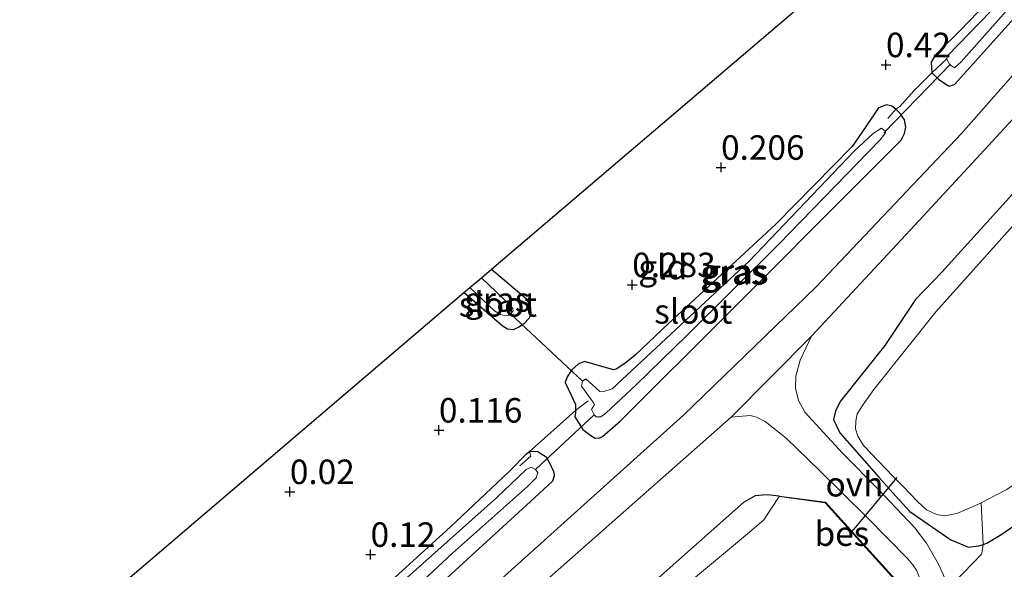
# Model space of a CAD drawing. Units: metres. Extents: x 159996 to 170008, y 537500 to 541182.
# Drawn here: x 166844 to 166945, y 539021 to 539077 of the extents above; entities that cross this region are included whole.
import ezdxf
from ezdxf.enums import TextEntityAlignment as Align

# ---------------------------------------------------------------- set-up
doc = ezdxf.new("R2010")
doc.units = ezdxf.units.M
doc.linetypes.add('IE-TERREINAFSCHEIDING', pattern=[10, 8, -2])
doc.layers.get('0').update_dxf_attribs({"lineweight": 25})
for name, color, linetype in [('B-ME-GW-HOOGTEPUNT-S-B1', 10, 'Continuous'), ('B-ME-GW-INSTEEKWATERGANG-L-B1', 10, 'Continuous'), ('B-ME-KG-KADASTRAAL-OPNAMEDTMGRENS-L-B1', 10, 'Continuous'), ('B-ME-KW-DUIKER-L-B1', 10, 'Continuous'), ('B-ME-OB-BESCHOEIING-GV-B6', 10, 'Continuous')]:
    doc.layers.add(name, color=color, linetype=linetype)
for name, color, linetype, lineweight in [('B-ME-IE-GRASLAND-GV-B6', 93, 'Continuous', 18), ('B-ME-IE-GRONDWERKLIJN-GROND_INGERICHT-GV-B6', 253, 'Continuous', 18), ('B-ME-IE-TERREINAFSCHEIDING-DOORGANG-L-B1', 8, 'IE-TERREINAFSCHEIDING-KUNSTMATIG-OPEN', 18), ('B-ME-IE-TERREINAFSCHEIDING-RASTERHEKWERK-L-B1', 8, 'IE-TERREINAFSCHEIDING', 18), ('B-ME-OG-WATER-GV-B6', 153, 'Continuous', 18), ('B-ME-VH-VERH_SOORT-BITUMEN-GV-B6', 8, 'IE-TERREINAFSCHEIDING-NATUURLIJK-HOUTWAL', 18), ('B-ME-VH-VERH_SOORT-ONVERHARD-GV-B6', 8, 'Continuous', 18)]:
    doc.layers.add(name, color=color, linetype=linetype, lineweight=lineweight)
doc.styles.add('NLCS-ISO', font='NLCS-ISO.TTF')
doc.linetypes.add('IE-TERREINAFSCHEIDING-KUNSTMATIG-OPEN', pattern='A,7,-1.5,[67,NLCS.SHX,S=0.75,R=0,X=0,Y=0],-1.5', length=10)
doc.linetypes.add('IE-TERREINAFSCHEIDING-NATUURLIJK-HOUTWAL', pattern='A,7,-1.5,[67,NLCS.SHX,S=0.75,R=45,X=0,Y=0],-1.5,7,-1.5,[70,NLCS.SHX,S=0.75,R=0,X=0,Y=0],-1.5', length=20)

# ---------------------------------------------------------------- blocks, each defined once
blk = doc.blocks.new('hoogtepunt')
for p, q in [((-0.5, 0), (0.5, 0)), ((0, 0.5), (0, -0.5))]:
    blk.add_line(p, q)

msp = doc.modelspace()

# ---------------------------------------------------------------- linework, layer by layer
at = {"layer": 'B-ME-GW-INSTEEKWATERGANG-L-B1'}
for points in [[(166947.346, 539083.782, 0.058), (166940.137, 539076.26, 0.156), (166937.902, 539074.096, 0.313), (166937.501, 539073.597, 0.373), (166937.156, 539073.041, 0.415), (166937.228, 539071.941, 0.516), (166937.914, 539071.309, 0.516), (166938.854, 539070.656, 0.504), (166939.086, 539070.583, 0.504), (166939.594, 539070.8, 0.508), (166948.02, 539080.199, 0.516)], [(166902.883, 539034.67, 0.479), (166903.328, 539034.697, 0.475), (166903.628, 539034.835, 0.458), (166905.41, 539036.411, 0.377), (166916.476, 539047.402, 0.551), (166930.241, 539061.19, 0.462), (166934.096, 539065.066, 0.445), (166934.448, 539065.756, 0.534), (166934.578, 539066.415, 0.53), (166934.434, 539067.155, 0.479), (166934.046, 539067.757, 0.449), (166933.574, 539068.231, 0.445), (166933.147, 539068.548, 0.445), (166932.609, 539068.664, 0.42), (166931.801, 539068.365, 0.398), (166930.533, 539066.51, 0.211), (166929.089, 539064.412, 0.131), (166921.321, 539056.493, 0.029), (166910.319, 539046.321, 0.067), (166906.937, 539043.12, 0.063), (166905.913, 539042.294, 0.058), (166904.998, 539041.703, 0.058), (166904.746, 539041.633, 0.058), (166901.762, 539042.469, 0.199), (166901.132, 539042.211, 0.211), (166900.488, 539041.629, 0.156), (166900.006, 539040.91, 0.118), (166899.808, 539040.356, 0.08), (166900.49, 539038.925, 0.139), (166900.849, 539038.082, 0.267), (166900.849, 539037.491, 0.321), (166900.849, 539037.248, 0.343), (166900.795, 539036.843, 0.39), (166901.622, 539035.561, 0.475), (166902.42, 539034.927, 0.475), (166902.883, 539034.67, 0.479)], [(166948.438, 539062.813, 0.529), (166938.252, 539051.585, 0.321), (166935.568, 539048.8, 0.378), (166932.444, 539044.123, 0.282), (166927.896, 539038.392, 0.388), (166927.415, 539037.415, 0.444), (166927.213, 539036.58, 0.478), (166927.861, 539035.201, 0.448), (166931.83, 539030.684, 0.248), (166933.575, 539028.742, 0.236), (166934.982, 539027.177, 0.227), (166939.192, 539024.298, 0.367), (166940.99, 539023.549, 0.422), (166942.02, 539023.676, 0.388), (166942.464, 539023.823, 0.359), (166942.844, 539023.949, 0.333), (166944.383, 539024.867, 0.316), (166947.761, 539027.212, 0.325)], [(166892.291, 539051.92, 0.114), (166895.835, 539048.928, 0.126), (166896.257, 539047.959, 0.118), (166896.289, 539047.276, 0.092), (166896.089, 539046.869, 0.139), (166895.562, 539046.307, 0.16), (166895.087, 539045.982, 0.16), (166894.486, 539045.706, 0.114), (166893.926, 539045.77, 0.075), (166893.361, 539046.129, 0.058), (166889.465, 539049.512, 0.077)], [(166832.676, 538977.64, 0.046), (166844.857, 538988.109, -0.027), (166859.735, 539000.689, -0.116), (166874.492, 539013.226, -0.146), (166888.088, 539025.609, 0.016), (166894.056, 539031.236, 0.101), (166895.889, 539033.104, 0.271), (166896.16, 539033.316, 0.296), (166896.955, 539033.347, 0.309), (166897.853, 539032.759, 0.373), (166898.215, 539032.141, 0.42), (166898.633, 539031.206, 0.437), (166898.696, 539030.821, 0.445), (166898.524, 539030.283, 0.458), (166896.268, 539028.18, 0.441), (166886.152, 539018.932, 0.445), (166873.089, 539006.986, 0.411), (166863.14, 538998.168, 0.281), (166854.197, 538990.625, 0.531), (166841.53, 538979.998, 0.479)], [(166921.654, 539028.751, 0.228), (166920.477, 539028.881, 0.402), (166919.938, 539028.83, 0.456), (166919.201, 539028.762, 0.529), (166918.008, 539028.085, 0.585), (166906.597, 539018.001, 0.491), (166896.225, 539009.292, 0.342), (166880.472, 538996.204, 0.457), (166867.507, 538984.507, 0.419), (166854.215, 538973.432, 0.342), (166844.625, 538965.524, 0.351), (166832.638, 538955.958, 0.398), (166820.405, 538945.77, 0.555), (166807.378, 538934.774, 0.563), (166796.368, 538924.987, 0.585), (166783.86, 538913.788, 0.551), (166776.349, 538907.165, 0.41), (166767.074, 538899.515, 0.406), (166758.008, 538892.315, 0.521), (166750.056, 538885.629, 0.525), (166741.558, 538878.555, 0.551), (166733.794, 538872.01, 0.486)]]:
    msp.add_polyline3d(points, dxfattribs=at)
at = {"layer": 'B-ME-IE-GRASLAND-GV-B6'}
for points in [[(166996.219, 539133.85, 0.589), (166987.779, 539124.518, 0.482), (166976.363, 539111.857, 0.393), (166961.121, 539094.93, 0.355), (166948.02, 539080.199, 0.516), (166939.594, 539070.8, 0.508), (166939.086, 539070.583, 0.504), (166938.854, 539070.656, 0.504), (166937.914, 539071.309, 0.516), (166937.228, 539071.941, 0.516), (166938.761, 539073.373, -0.732), (166939.028, 539072.786, -0.732), (166939.554, 539072.457, -0.732), (166940.228, 539073.077, -0.732), (166946.169, 539079.78, -0.732), (166957.919, 539092.843, -0.732), (166970.358, 539106.388, -0.732), (166984.118, 539122.08, -0.732), (166995.561, 539134.871, -0.732), (166996.219, 539133.85, 0.589)], [(166988.796, 539077.969, 0.002), (166986.019, 539075.381, -0.071), (166984.978, 539074.209, -0.079), (166978.534, 539063.92, 0.091), (166967.642, 539050.763, 0.184), (166965.769, 539047.98, 0.159), (166960.808, 539041.797, 0.252), (166955.165, 539035.064, 0.354), (166951.622, 539030.648, 0.359), (166947.761, 539027.212, 0.325), (166944.383, 539024.867, 0.316), (166942.844, 539023.949, 0.333), (166942.464, 539023.823, 0.359), (166942.262, 539028.071, -0.631), (166943.775, 539028.844, -0.631), (166944.881, 539029.428, -0.631), (166946.387, 539030.454, -0.631), (166951.033, 539034.452, -0.631), (166971.607, 539057.819, -0.631), (166976.398, 539063.892, -0.631), (166977.368, 539064.944, -0.631), (166978.613, 539067.321, -0.631), (166985.217, 539076.472, -0.631), (166995.077, 539086.259, -0.631)], [(166947.675, 539082.847, -0.732), (166938.852, 539073.691, -0.732), (166938.761, 539073.373, -0.732), (166937.228, 539071.941, 0.516), (166937.156, 539073.041, 0.415), (166937.501, 539073.597, 0.373), (166937.902, 539074.096, 0.313), (166940.137, 539076.26, 0.156), (166947.346, 539083.782, 0.058)], [(166953.068, 539080.327, 0.918), (166940.263, 539065.769, 0.914), (166925.407, 539050.054, 0.922), (166911.877, 539036.993, 0.905), (166892.929, 539019.954, 0.918), (166875.07, 539004.211, 0.858), (166859.654, 538990.859, 0.854), (166842.1, 538975.85, 0.854), (166823.742, 538960.192, 0.841), (166809.406, 538948.037, 0.871), (166793.267, 538934.311, 0.901), (166779.477, 538922.86, 0.909), (166760.793, 538907.048, 0.892)], [(166886.152, 539018.932, 0.445), (166896.268, 539028.18, 0.441), (166898.524, 539030.283, 0.458), (166898.696, 539030.821, 0.445), (166898.633, 539031.206, 0.437), (166898.215, 539032.141, 0.42), (166897.853, 539032.759, 0.373), (166896.955, 539033.347, 0.309), (166896.16, 539033.316, 0.296), (166896.742, 539033.821, 0.335), (166900.261, 539036.925, 0.36), (166900.849, 539037.491, 0.321), (166900.849, 539037.248, 0.343), (166900.795, 539036.843, 0.39), (166901.622, 539035.561, 0.475), (166902.42, 539034.927, 0.475), (166902.883, 539034.67, 0.479), (166903.328, 539034.697, 0.475), (166903.628, 539034.835, 0.458), (166905.41, 539036.411, 0.377), (166916.476, 539047.402, 0.551), (166930.241, 539061.19, 0.462), (166934.096, 539065.066, 0.445), (166934.448, 539065.756, 0.534), (166934.578, 539066.415, 0.53), (166934.434, 539067.155, 0.479), (166934.046, 539067.757, 0.449), (166933.574, 539068.231, 0.445), (166933.954, 539068.515, 0.555), (166935.443, 539070.142, 0.635), (166937.228, 539071.941, 0.516), (166937.914, 539071.309, 0.516), (166938.854, 539070.656, 0.504), (166939.086, 539070.583, 0.504), (166939.594, 539070.8, 0.508), (166948.02, 539080.199, 0.516)], [(166933.574, 539068.231, 0.445), (166934.046, 539067.757, 0.449), (166934.434, 539067.155, 0.479), (166934.578, 539066.415, 0.53), (166934.448, 539065.756, 0.534), (166934.096, 539065.066, 0.445), (166930.241, 539061.19, 0.462), (166916.476, 539047.402, 0.551), (166905.41, 539036.411, 0.377), (166903.628, 539034.835, 0.458), (166903.328, 539034.697, 0.475), (166902.883, 539034.67, 0.479), (166902.42, 539034.927, 0.475), (166901.622, 539035.561, 0.475), (166900.795, 539036.843, 0.39), (166900.849, 539037.248, 0.343), (166900.849, 539037.491, 0.321), (166900.849, 539038.082, 0.267), (166900.49, 539038.925, 0.139), (166899.808, 539040.356, 0.08), (166900.006, 539040.91, 0.118), (166900.488, 539041.629, 0.156), (166901.132, 539042.211, 0.211), (166901.762, 539042.469, 0.199), (166904.746, 539041.633, 0.058), (166904.998, 539041.703, 0.058), (166905.913, 539042.294, 0.058), (166906.937, 539043.12, 0.063), (166910.319, 539046.321, 0.067), (166921.321, 539056.493, 0.029), (166929.089, 539064.412, 0.131), (166930.533, 539066.51, 0.211), (166931.801, 539068.365, 0.398), (166932.609, 539068.664, 0.42), (166933.147, 539068.548, 0.445), (166933.574, 539068.231, 0.445)], [(166938.774, 539019.937, 0.459), (166937.926, 539021.798, 0.399), (166936.689, 539023.946, 0.34), (166935.507, 539025.519, 0.272), (166931.716, 539029.502, 0.212), (166928.156, 539033.097, 0.336), (166924.281, 539037.323, 0.646), (166923.621, 539038.49, 0.646), (166923.333, 539039.769, 0.654), (166923.347, 539040.982, 0.714), (166923.783, 539042.634, 0.748), (166924.964, 539045.082, 0.786), (166935.945, 539056.876, 0.893), (166945.481, 539067.195, 0.901)], [(166902.976, 539036.823, -0.885), (166903.451, 539036.833, -0.885), (166903.958, 539037.197, -0.885), (166907.042, 539040.113, -0.885), (166912.227, 539045.143, -0.885), (166921.614, 539054.459, -0.885), (166931.963, 539065.098, -0.885), (166932.492, 539065.829, -0.885), (166932.474, 539066.058, -0.885), (166932.35, 539066.107, -0.885), (166932.111, 539066.305, -0.885), (166931.239, 539065.761, -0.885), (166929.338, 539063.998, -0.885), (166918.591, 539052.712, -0.885), (166904.596, 539039.683, -0.885), (166903.667, 539039.4, -0.885), (166903.348, 539039.435, -0.885), (166901.899, 539040.705, -0.885), (166901.58, 539040.481, -0.885), (166901.456, 539039.956, -0.885), (166902.73, 539038.239, -0.885), (166902.788, 539038.091, -0.885), (166902.478, 539037.595, -0.885), (166902.755, 539037.051, -0.885), (166902.976, 539036.823, -0.885)], [(166946.414, 539057.354, -0.631), (166937.646, 539047.567, -0.631), (166931.329, 539039.639, -0.631), (166930.217, 539038.088, -0.631), (166929.607, 539037.139, -0.631), (166929.47, 539036.402, -0.631), (166929.458, 539035.617, -0.631), (166929.689, 539034.857, -0.631), (166930.275, 539033.92, -0.631), (166933.297, 539030.756, -0.631), (166934.303, 539029.711, -0.631), (166935.772, 539028.184, -0.631), (166936.705, 539027.34, -0.631), (166937.721, 539026.885, -0.631), (166938.535, 539026.743, -0.631), (166939.804, 539026.987, -0.631), (166941.699, 539027.783, -0.631), (166942.262, 539028.071, -0.631), (166942.464, 539023.823, 0.359), (166942.02, 539023.676, 0.388), (166940.99, 539023.549, 0.422), (166939.192, 539024.298, 0.367), (166934.982, 539027.177, 0.227), (166933.575, 539028.742, 0.236), (166931.83, 539030.684, 0.248), (166927.861, 539035.201, 0.448), (166927.213, 539036.58, 0.478), (166927.415, 539037.415, 0.444), (166927.896, 539038.392, 0.388), (166932.444, 539044.123, 0.282), (166935.568, 539048.8, 0.378), (166938.252, 539051.585, 0.321), (166948.438, 539062.813, 0.529)], [(166948.438, 539062.813, 0.529), (166938.252, 539051.585, 0.321), (166935.568, 539048.8, 0.378), (166932.444, 539044.123, 0.282), (166927.896, 539038.392, 0.388), (166927.415, 539037.415, 0.444), (166927.213, 539036.58, 0.478), (166927.861, 539035.201, 0.448), (166931.83, 539030.684, 0.248), (166933.575, 539028.742, 0.236), (166934.982, 539027.177, 0.227), (166939.192, 539024.298, 0.367), (166940.99, 539023.549, 0.422), (166942.02, 539023.676, 0.388), (166942.464, 539023.823, 0.359), (166942.339, 539022.873, 0.462), (166942.299, 539022.824, 0.461), (166939.546, 539019.948, 0.467)], [(166889.465, 539049.512, 0.077), (166890.088, 539050.042, -0.885), (166892.577, 539047.661, -0.885), (166893.193, 539047.28, -0.885), (166893.683, 539047.152, -0.885), (166893.969, 539047.169, -0.885), (166894.222, 539047.351, -0.885), (166894.482, 539047.666, -0.885), (166894.459, 539047.874, -0.885), (166894.252, 539048.166, -0.885), (166891.257, 539051.039, -0.885), (166892.291, 539051.92, 0.114), (166895.835, 539048.928, 0.126), (166896.257, 539047.959, 0.118), (166896.289, 539047.276, 0.092), (166896.089, 539046.869, 0.139), (166895.562, 539046.307, 0.16), (166895.087, 539045.982, 0.16), (166894.486, 539045.706, 0.114), (166893.926, 539045.77, 0.075), (166893.361, 539046.129, 0.058), (166889.465, 539049.512, 0.077)], [(166762.608, 538904.55, 0.888), (166782.089, 538921.08, 0.892), (166802.446, 538938.119, 0.854), (166820.002, 538953.037, 0.829), (166836.703, 538967.07, 0.829), (166850.135, 538978.587, 0.82), (166864.912, 538991.323, 0.858), (166881.595, 539005.9, 0.867), (166898.498, 539020.711, 0.888), (166916.737, 539036.811, 0.816), (166918.696, 539036.963, 0.79), (166919.35, 539036.81, 0.756), (166920.211, 539036.365, 0.701), (166922.375, 539034.648, 0.608), (166925.724, 539031.38, 0.365), (166930.567, 539026.63, 0.263), (166934.785, 539022.33, 0.314), (166935.307, 539021.721, 0.297), (166935.662, 539021.172, 0.297), (166936.486, 539019.147, 0.306), (166936.829, 539018.017, 0.35)], [(166832.676, 538977.64, 0.046), (166844.857, 538988.109, -0.027), (166859.735, 539000.689, -0.116), (166874.492, 539013.226, -0.146), (166888.088, 539025.609, 0.016), (166894.056, 539031.236, 0.101), (166895.889, 539033.104, 0.271), (166896.16, 539033.316, 0.296), (166896.955, 539033.347, 0.309), (166897.853, 539032.759, 0.373), (166898.215, 539032.141, 0.42), (166898.633, 539031.206, 0.437), (166898.696, 539030.821, 0.445), (166898.524, 539030.283, 0.458), (166896.268, 539028.18, 0.441), (166886.152, 539018.932, 0.445), (166873.089, 539006.986, 0.411), (166863.14, 538998.168, 0.281), (166854.197, 538990.625, 0.531), (166841.53, 538979.998, 0.479)], [(166836.305, 538977.499, -0.885), (166845.53, 538985.227, -0.885), (166857.81, 538995.631, -0.885), (166867.156, 539003.344, -0.885), (166876.62, 539012.024, -0.885), (166888.298, 539022.928, -0.885), (166895.95, 539029.735, -0.885), (166896.849, 539030.611, -0.885), (166897.021, 539031.148, -0.885), (166896.762, 539031.463, -0.885), (166896.351, 539031.698, -0.885), (166895.825, 539031.451, -0.885), (166892.793, 539028.569, -0.885), (166880.22, 539017.329, -0.885), (166865.14, 539004.23, -0.885), (166850.438, 538991.635, -0.885), (166838.376, 538981.354, -0.885)], [(166783.86, 538913.788, 0.551), (166796.368, 538924.987, 0.585), (166807.378, 538934.774, 0.563), (166820.405, 538945.77, 0.555), (166832.638, 538955.958, 0.398), (166844.625, 538965.524, 0.351), (166854.215, 538973.432, 0.342), (166867.507, 538984.507, 0.419), (166880.472, 538996.204, 0.457), (166896.225, 539009.292, 0.342), (166906.597, 539018.001, 0.491), (166918.008, 539028.085, 0.585), (166919.201, 539028.762, 0.529), (166919.938, 539028.83, 0.456), (166920.477, 539028.881, 0.402), (166921.654, 539028.751, 0.228)], [(166936.829, 539018.017, 0.35), (166936.122, 539017.505, 0.35), (166931.203, 539017.778, 0.065), (166933.667, 539019.687, 0.098), (166933.757, 539019.893, 0.085), (166933.477, 539020.269, 0.013), (166926.368, 539028.12, 0.211), (166921.654, 539028.751, 0.228), (166920.477, 539028.881, 0.402), (166919.938, 539028.83, 0.456), (166919.201, 539028.762, 0.529), (166918.008, 539028.085, 0.585), (166906.597, 539018.001, 0.491), (166896.225, 539009.292, 0.342), (166880.472, 538996.204, 0.457), (166867.507, 538984.507, 0.419), (166854.215, 538973.432, 0.342), (166844.625, 538965.524, 0.351), (166832.638, 538955.958, 0.398), (166820.405, 538945.77, 0.555), (166807.378, 538934.774, 0.563), (166796.368, 538924.987, 0.585), (166783.86, 538913.788, 0.551)], [(166921.654, 539028.751, 0.228), (166921.644, 539028.701, -0.631), (166920.097, 539026.318, -0.631), (166918.631, 539025.058, -0.631), (166908.633, 539016.719, -0.631), (166898.915, 539008.635, -0.631), (166890.234, 539001.183, -0.631), (166879.313, 538992.379, -0.631), (166871.419, 538985.027, -0.631), (166863.542, 538978.483, -0.631), (166854.053, 538970.158, -0.631), (166844.414, 538961.866, -0.631), (166834.503, 538953.621, -0.631), (166824.111, 538944.398, -0.631), (166812.902, 538934.519, -0.631), (166802.359, 538925.903, -0.631), (166793.117, 538917.626, -0.631)]]:
    msp.add_polyline3d(points, dxfattribs=at)
at = {"layer": 'B-ME-IE-GRONDWERKLIJN-GROND_INGERICHT-GV-B6'}
for points in [[(166816.169, 538987.042, 0.038), (166889.465, 539049.512, 0.077), (166893.361, 539046.129, 0.058), (166893.926, 539045.77, 0.075), (166894.486, 539045.706, 0.114), (166895.087, 539045.982, 0.16), (166895.562, 539046.307, 0.16), (166896.089, 539046.869, 0.139), (166896.289, 539047.276, 0.092), (166896.257, 539047.959, 0.118), (166895.835, 539048.928, 0.126), (166892.291, 539051.92, 0.114), (166943.745, 539095.774, 0.131)], [(166947.346, 539083.782, 0.058), (166940.137, 539076.26, 0.156), (166937.902, 539074.096, 0.313), (166937.501, 539073.597, 0.373), (166937.156, 539073.041, 0.415), (166937.228, 539071.941, 0.516), (166935.443, 539070.142, 0.635), (166933.954, 539068.515, 0.555), (166933.574, 539068.231, 0.445), (166933.147, 539068.548, 0.445), (166932.609, 539068.664, 0.42), (166931.801, 539068.365, 0.398), (166930.533, 539066.51, 0.211), (166929.089, 539064.412, 0.131), (166921.321, 539056.493, 0.029), (166910.319, 539046.321, 0.067), (166906.937, 539043.12, 0.063), (166905.913, 539042.294, 0.058), (166904.998, 539041.703, 0.058), (166904.746, 539041.633, 0.058), (166901.762, 539042.469, 0.199), (166901.132, 539042.211, 0.211), (166900.488, 539041.629, 0.156), (166900.006, 539040.91, 0.118), (166899.808, 539040.356, 0.08), (166900.49, 539038.925, 0.139), (166900.849, 539038.082, 0.267), (166900.849, 539037.491, 0.321), (166900.261, 539036.925, 0.36), (166896.742, 539033.821, 0.335), (166896.16, 539033.316, 0.296), (166895.889, 539033.104, 0.271), (166894.056, 539031.236, 0.101), (166888.088, 539025.609, 0.016), (166874.492, 539013.226, -0.146)], [(166947.771, 539013.499, 1.005), (166941.137, 539009.049, 1.106), (166942.756, 539012.599, 0.801), (166942.437, 539014.826, 0.726), (166942.135, 539016.923, 0.656), (166939.546, 539019.948, 0.467), (166942.299, 539022.824, 0.461), (166942.339, 539022.873, 0.462), (166942.464, 539023.823, 0.359), (166942.844, 539023.949, 0.333), (166944.383, 539024.867, 0.316), (166947.761, 539027.212, 0.325)]]:
    msp.add_polyline3d(points, dxfattribs=at)
at = {"layer": 'B-ME-IE-TERREINAFSCHEIDING-DOORGANG-L-B1'}
msp.add_line((166900.261, 539036.925, 0.36), (166896.742, 539033.821, 0.335), dxfattribs=at)
for points in [[(166937.228, 539071.941, 0.516), (166935.443, 539070.142, 0.635), (166933.954, 539068.515, 0.555)], [(166942.299, 539022.824, 0.461), (166939.546, 539019.948, 0.467), (166938.955, 539019.452, 0.468), (166936.829, 539018.017, 0.35), (166936.122, 539017.505, 0.35)]]:
    msp.add_polyline3d(points, dxfattribs=at)
at = {"layer": 'B-ME-IE-TERREINAFSCHEIDING-RASTERHEKWERK-L-B1'}
msp.add_line((166938.761, 539073.373, -0.732), (166937.228, 539071.941, 0.516), dxfattribs=at)
for points in [[(166932.739, 539067.285, -0.091), (166933.574, 539068.231, 0.445), (166933.954, 539068.515, 0.555)], [(166900.261, 539036.925, 0.36), (166900.849, 539037.491, 0.321), (166902.155, 539038.481, -0.538)], [(166895.179, 539031.85, -0.129), (166896.291, 539032.826, -0.027), (166896.16, 539033.316, 0.296), (166896.742, 539033.821, 0.335)], [(166942.262, 539028.071, -0.631), (166942.464, 539023.823, 0.359), (166942.339, 539022.873, 0.462), (166942.299, 539022.824, 0.461)]]:
    msp.add_polyline3d(points, dxfattribs=at)
at = {"layer": 'B-ME-KG-KADASTRAAL-OPNAMEDTMGRENS-L-B1'}
msp.add_polyline3d([(166715.122, 538900.92, 0.131), (166814.051, 538985.236, -0.336), (166814.339, 538985.482, -0.885), (166815.681, 538986.626, -0.885), (166816.169, 538987.042, 0.038), (166889.465, 539049.512, 0.077), (166890.088, 539050.042, -0.885), (166891.257, 539051.039, -0.885), (166892.291, 539051.92, 0.114), (166943.745, 539095.774, 0.131), (166970.356, 539125.884, 0.318), (166970.857, 539126.45, 0.536), (166971.674, 539127.374, 0.752), (166972.107, 539127.864, 0.827), (166986.056, 539143.647, 0.852), (166986.464, 539144.108, 0.727), (166986.904, 539144.607, 0.536), (166988.284, 539146.167, 0.438)], dxfattribs=at)
at = {"layer": 'B-ME-KW-DUIKER-L-B1'}
for p, q in [((166932.326, 539065.815, -0.695), (166939.132, 539072.825, -0.626)), ((166894.222, 539047.351, -0.885), (166901.58, 539040.481, -0.885)), ((166896.762, 539031.463, -0.885), (166902.755, 539037.051, -0.885)), ((166933.65, 539030.648, -0.551), (166928.905, 539024.915, -0.551))]:
    msp.add_line(p, q, dxfattribs=at)
at = {"layer": 'B-ME-OB-BESCHOEIING-GV-B6'}
msp.add_polyline3d([(166933.477, 539020.269, 0.013), (166933.432, 539020.244, -0.631), (166926.343, 539028.073, -0.631), (166921.644, 539028.701, -0.631), (166921.654, 539028.751, 0.228), (166926.368, 539028.12, 0.211), (166933.477, 539020.269, 0.013)], dxfattribs=at)
at = {"layer": 'B-ME-OG-WATER-GV-B6'}
for points in [[(166995.561, 539134.871, -0.732), (166984.118, 539122.08, -0.732), (166970.358, 539106.388, -0.732), (166957.919, 539092.843, -0.732), (166946.169, 539079.78, -0.732), (166940.228, 539073.077, -0.732), (166939.554, 539072.457, -0.732), (166939.028, 539072.786, -0.732), (166938.761, 539073.373, -0.732), (166938.852, 539073.691, -0.732), (166947.675, 539082.847, -0.732), (166959.364, 539095.889, -0.732), (166971.168, 539109.041, -0.732), (166983.24, 539123.442, -0.732), (166994.507, 539136.508, -0.732), (166995.561, 539134.871, -0.732)], [(166902.976, 539036.823, -0.885), (166902.755, 539037.051, -0.885), (166902.478, 539037.595, -0.885), (166902.788, 539038.091, -0.885), (166902.73, 539038.239, -0.885), (166901.456, 539039.956, -0.885), (166901.58, 539040.481, -0.885), (166901.899, 539040.705, -0.885), (166903.348, 539039.435, -0.885), (166903.667, 539039.4, -0.885), (166904.596, 539039.683, -0.885), (166918.591, 539052.712, -0.885), (166929.338, 539063.998, -0.885), (166931.239, 539065.761, -0.885), (166932.111, 539066.305, -0.885), (166932.35, 539066.107, -0.885), (166932.474, 539066.058, -0.885), (166932.492, 539065.829, -0.885), (166931.963, 539065.098, -0.885), (166921.614, 539054.459, -0.885), (166912.227, 539045.143, -0.885), (166907.042, 539040.113, -0.885), (166903.958, 539037.197, -0.885), (166903.451, 539036.833, -0.885), (166902.976, 539036.823, -0.885)], [(166944.881, 539029.428, -0.631), (166943.775, 539028.844, -0.631), (166942.262, 539028.071, -0.631), (166941.699, 539027.783, -0.631), (166939.804, 539026.987, -0.631), (166938.535, 539026.743, -0.631), (166937.721, 539026.885, -0.631), (166936.705, 539027.34, -0.631), (166935.772, 539028.184, -0.631), (166934.303, 539029.711, -0.631), (166933.297, 539030.756, -0.631), (166930.275, 539033.92, -0.631), (166929.689, 539034.857, -0.631), (166929.458, 539035.617, -0.631), (166929.47, 539036.402, -0.631), (166929.607, 539037.139, -0.631), (166930.217, 539038.088, -0.631), (166931.329, 539039.639, -0.631), (166937.646, 539047.567, -0.631), (166946.414, 539057.354, -0.631)], [(166890.088, 539050.042, -0.885), (166891.257, 539051.039, -0.885), (166894.252, 539048.166, -0.885), (166894.459, 539047.874, -0.885), (166894.482, 539047.666, -0.885), (166894.222, 539047.351, -0.885), (166893.969, 539047.169, -0.885), (166893.683, 539047.152, -0.885), (166893.193, 539047.28, -0.885), (166892.577, 539047.661, -0.885), (166890.088, 539050.042, -0.885)], [(166838.376, 538981.354, -0.885), (166850.438, 538991.635, -0.885), (166865.14, 539004.23, -0.885), (166880.22, 539017.329, -0.885), (166892.793, 539028.569, -0.885), (166895.825, 539031.451, -0.885), (166896.351, 539031.698, -0.885), (166896.762, 539031.463, -0.885), (166897.021, 539031.148, -0.885), (166896.849, 539030.611, -0.885), (166895.95, 539029.735, -0.885), (166888.298, 539022.928, -0.885), (166876.62, 539012.024, -0.885), (166867.156, 539003.344, -0.885), (166857.81, 538995.631, -0.885), (166845.53, 538985.227, -0.885), (166836.305, 538977.499, -0.885)], [(166793.117, 538917.626, -0.631), (166802.359, 538925.903, -0.631), (166812.902, 538934.519, -0.631), (166824.111, 538944.398, -0.631), (166834.503, 538953.621, -0.631), (166844.414, 538961.866, -0.631), (166854.053, 538970.158, -0.631), (166863.542, 538978.483, -0.631), (166871.419, 538985.027, -0.631), (166879.313, 538992.379, -0.631), (166890.234, 539001.183, -0.631), (166898.915, 539008.635, -0.631), (166908.633, 539016.719, -0.631), (166918.631, 539025.058, -0.631), (166920.097, 539026.318, -0.631), (166921.644, 539028.701, -0.631), (166926.343, 539028.073, -0.631), (166933.432, 539020.244, -0.631)]]:
    msp.add_polyline3d(points, dxfattribs=at)
at = {"layer": 'B-ME-VH-VERH_SOORT-BITUMEN-GV-B6'}
for points in [[(166959.083, 539082.471, 0.897), (166945.481, 539067.195, 0.901), (166935.945, 539056.876, 0.893), (166924.964, 539045.082, 0.786), (166916.737, 539036.811, 0.816), (166898.498, 539020.711, 0.888), (166881.595, 539005.9, 0.867), (166864.912, 538991.323, 0.858), (166850.135, 538978.587, 0.82), (166836.703, 538967.07, 0.829), (166820.002, 538953.037, 0.829), (166802.446, 538938.119, 0.854), (166782.089, 538921.08, 0.892), (166762.608, 538904.55, 0.888)], [(166760.793, 538907.048, 0.892), (166779.477, 538922.86, 0.909), (166793.267, 538934.311, 0.901), (166809.406, 538948.037, 0.871), (166823.742, 538960.192, 0.841), (166842.1, 538975.85, 0.854), (166859.654, 538990.859, 0.854), (166875.07, 539004.211, 0.858), (166892.929, 539019.954, 0.918), (166911.877, 539036.993, 0.905), (166925.407, 539050.054, 0.922), (166940.263, 539065.769, 0.914), (166953.068, 539080.327, 0.918)]]:
    msp.add_polyline3d(points, dxfattribs=at)
at = {"layer": 'B-ME-VH-VERH_SOORT-ONVERHARD-GV-B6'}
msp.add_polyline3d([(166935.662, 539021.172, 0.297), (166935.307, 539021.721, 0.297), (166934.785, 539022.33, 0.314), (166930.567, 539026.63, 0.263), (166925.724, 539031.38, 0.365), (166922.375, 539034.648, 0.608), (166920.211, 539036.365, 0.701), (166919.35, 539036.81, 0.756), (166918.696, 539036.963, 0.79), (166916.737, 539036.811, 0.816), (166924.964, 539045.082, 0.786), (166923.783, 539042.634, 0.748), (166923.347, 539040.982, 0.714), (166923.333, 539039.769, 0.654), (166923.621, 539038.49, 0.646), (166924.281, 539037.323, 0.646), (166928.156, 539033.097, 0.336), (166931.716, 539029.502, 0.212), (166935.507, 539025.519, 0.272), (166936.689, 539023.946, 0.34), (166937.926, 539021.798, 0.399), (166938.774, 539019.937, 0.459)], dxfattribs=at)

# ---------------------------------------------------------------- block references
at = {"layer": 'B-ME-GW-HOOGTEPUNT-S-B1', "rotation": 90}
for p in [(166932.557, 539072.761, 0.42), (166932.557, 539072.761, 0.42), (166915.721, 539062.291, 0.206), (166915.721, 539062.291, 0.206), (166906.651, 539050.309, 0.283), (166906.651, 539050.309, 0.283), (166886.919, 539035.472, 0.116), (166886.919, 539035.472, 0.116), (166871.702, 539029.196, 0.02), (166871.702, 539029.196, 0.02), (166879.94, 539022.785, 0.12), (166879.94, 539022.785, 0.12)]:
    msp.add_blockref('hoogtepunt', p, dxfattribs=at)

# ---------------------------------------------------------------- texts
at = {"layer": 'B-ME-GW-HOOGTEPUNT-S-B1', "ltscale": 0.2, "style": 'NLCS-ISO'}
for s, p in [('0.42', (166932.557, 539072.761, 0.42)), ('0.42', (166932.557, 539072.761, 0.42)), ('0.206', (166915.721, 539062.291, 0.206)), ('0.206', (166915.721, 539062.291, 0.206)), ('0.283', (166906.651, 539050.309, 0.283)), ('0.283', (166906.651, 539050.309, 0.283)), ('0.116', (166886.919, 539035.472, 0.116)), ('0.116', (166886.919, 539035.472, 0.116)), ('0.02', (166871.702, 539029.196, 0.02)), ('0.02', (166871.702, 539029.196, 0.02)), ('0.12', (166879.94, 539022.785, 0.12)), ('0.12', (166879.94, 539022.785, 0.12))]:
    msp.add_text(s, height=2.5, dxfattribs=at).set_placement(p, align=Align.BOTTOM_LEFT)
at = {"layer": 'B-ME-IE-GRASLAND-GV-B6', "ltscale": 0.2, "style": 'NLCS-ISO'}
for p in [(166916.974, 539051.564), (166917.193, 539051.667), (166892.877, 539048.813)]:
    msp.add_text('gras', height=2.5, dxfattribs=at).set_placement(p, align=Align.MIDDLE_CENTER)
at = {"layer": 'B-ME-IE-GRONDWERKLIJN-GROND_INGERICHT-GV-B6', "ltscale": 0.2, "style": 'NLCS-ISO'}
msp.add_text('gld', height=2.5, dxfattribs=at).set_placement((166909.765, 539052.122), align=Align.MIDDLE_CENTER)
at = {"layer": 'B-ME-OB-BESCHOEIING-GV-B6', "ltscale": 0.2, "style": 'NLCS-ISO'}
msp.add_text('bes', height=2.5, dxfattribs=at).set_placement((166928.056, 539024.918), align=Align.MIDDLE_CENTER)
at = {"layer": 'B-ME-OG-WATER-GV-B6', "ltscale": 0.2, "style": 'NLCS-ISO'}
for p in [(166892.934, 539048.313), (166912.884, 539047.596)]:
    msp.add_text('sloot', height=2.5, dxfattribs=at).set_placement(p, align=Align.MIDDLE_CENTER)
at = {"layer": 'B-ME-VH-VERH_SOORT-ONVERHARD-GV-B6', "ltscale": 0.2, "style": 'NLCS-ISO'}
msp.add_text('ovh', height=2.5, dxfattribs=at).set_placement((166929.336, 539029.961), align=Align.MIDDLE_CENTER)

doc.saveas('drawing.dxf')
